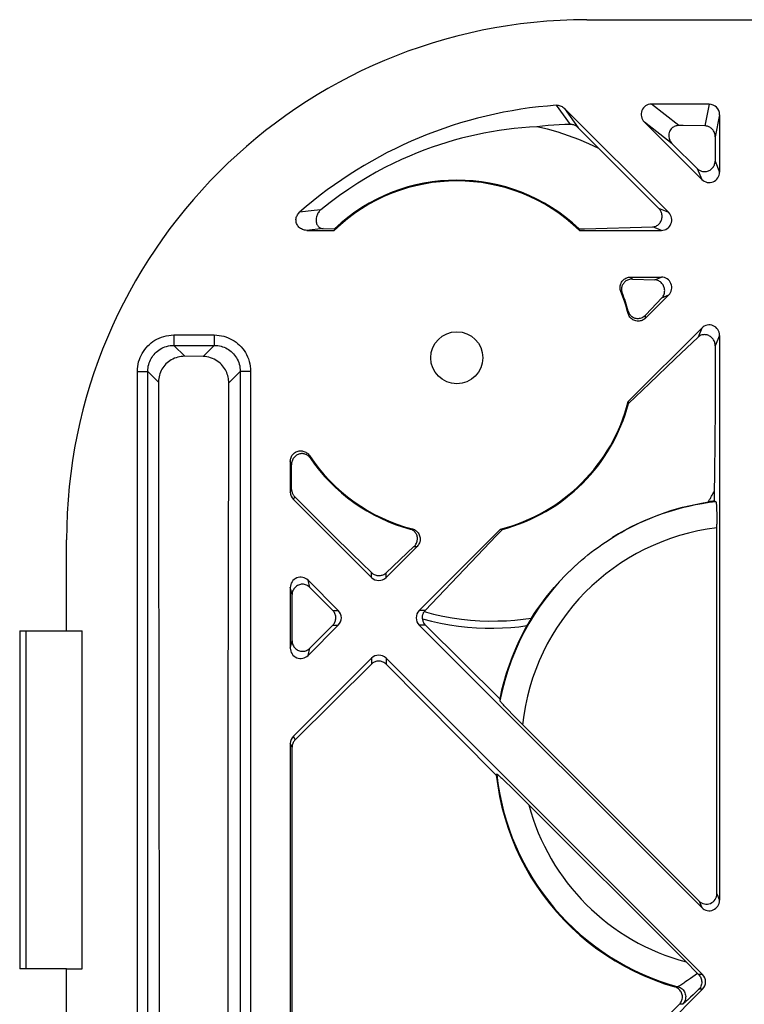
# Model space of a CAD drawing. Units: millimetres. Extents: x -59 to 59, y -32 to 32.
# Drawn here: x -56 to -42, y 14 to 32 of the extents above; entities that cross this region are included whole.
import ezdxf

# ---------------------------------------------------------------- set-up
doc = ezdxf.new("R2010")
doc.units = ezdxf.units.MM
doc.header["$LTSCALE"] = 16.335
doc.layers.get('0').update_dxf_attribs({"linetype": 'CONTINUOUS'})
for name, color, linetype in [('ASSI', 7, 'CONTINUOUS'), ('DRAFT', 7, 'CONTINUOUS'), ('RACCORDO', 7, 'CONTINUOUS')]:
    doc.layers.add(name, color=color, linetype=linetype)

msp = doc.modelspace()

# ---------------------------------------------------------------- linework, layer by layer
at = {"color": 250, "linetype": 'CONTINUOUS'}
for p, q in [((-43.234, 30.464), (-43.761, 30.875)), ((-42.649, 30.875), (-42.732, 30.458)), ((-45.59, 30.855), (-45.322, 30.486)), ((-45.431, 30.795), (-45.167, 30.422)), ((-42.45, 30.673), (-42.534, 30.248)), ((-43.359, 30.113), (-43.896, 30.532)), ((-42.537, 29.778), (-42.45, 29.569)), ((-42.878, 29.637), (-42.791, 29.428)), ((-50.244, 28.831), (-50.522, 28.797)), ((-50.111, 28.847), (-50.244, 28.831)), ((-43.428, 28.791), (-43.617, 28.87)), ((-50.071, 28.485), (-50.384, 28.45)), ((-43.569, 28.45), (-43.733, 28.518)), ((-44.15, 27.536), (-44.163, 27.55)), ((-44.132, 27.517), (-44.15, 27.536)), ((-44.126, 27.511), (-44.132, 27.517)), ((-43.696, 27.497), (-43.569, 27.55)), ((-44.33, 27.256), (-44.348, 27.275)), ((-44.322, 27.248), (-44.33, 27.256)), ((-43.557, 27.155), (-43.428, 27.209)), ((-44.207, 26.872), (-44.205, 26.896)), ((-44.209, 26.854), (-44.207, 26.872)), ((-43.874, 26.762), (-43.873, 26.772)), ((-43.873, 26.772), (-43.871, 26.797)), ((-43.871, 26.797), (-43.87, 26.823)), ((-42.791, 26.572), (-42.864, 26.398)), ((-52.939, 26.438), (-52.939, 26.238)), ((-52.939, 26.438), (-52.161, 26.438)), ((-52.161, 26.438), (-52.161, 26.238)), ((-42.45, 26.431), (-42.534, 26.229)), ((-52.729, 26.028), (-52.939, 26.238)), ((-52.939, 26.238), (-52.161, 26.238)), ((-52.375, 26.024), (-52.161, 26.238)), ((-53.638, 9.261), (-53.638, 25.739)), ((-53.638, 25.739), (-53.438, 25.739)), ((-53.438, 9.261), (-53.438, 25.739)), ((-53.233, 25.534), (-53.438, 25.739)), ((-51.883, 25.518), (-51.662, 25.739)), ((-51.662, 25.739), (-51.662, 9.261)), ((-51.462, 25.739), (-51.662, 25.739)), ((-51.462, 25.739), (-51.462, 9.261)), ((-50.33, 24.11), (-50.333, 24.121)), ((-50.32, 24.075), (-50.33, 24.11)), ((-50.691, 23.98), (-50.7, 24.01)), ((-50.7, 23.419), (-50.674, 23.467)), ((-50.641, 23.278), (-50.615, 23.327)), ((-48.396, 22.705), (-48.378, 22.707)), ((-48.378, 22.707), (-48.354, 22.709)), ((-48.323, 22.37), (-48.314, 22.37)), ((-48.314, 22.37), (-48.289, 22.372)), ((-48.289, 22.372), (-48.262, 22.374)), ((-49.141, 21.778), (-49.141, 21.87)), ((-48.859, 21.778), (-48.859, 21.865)), ((-50.323, 21.584), (-50.359, 21.722)), ((-50.665, 21.446), (-50.7, 21.581)), ((-49.883, 21.141), (-49.778, 21.141)), ((-48.108, 21.141), (-48.222, 21.141)), ((-49.884, 20.859), (-49.778, 20.859)), ((-48.103, 20.859), (-48.222, 20.859)), ((-50.7, 20.419), (-50.665, 20.555)), ((-50.359, 20.278), (-50.322, 20.417)), ((-49.141, 20.222), (-49.141, 20.11)), ((-48.859, 20.222), (-48.859, 20.108)), ((-50.664, 18.515), (-50.7, 18.581)), ((-50.605, 18.656), (-50.641, 18.722)), ((-42.844, 15.554), (-42.791, 15.428)), ((-42.502, 15.695), (-42.45, 15.569)), ((-43.011, 14.066), (-43.068, 14.026)), ((-42.875, 14.163), (-43.011, 14.066)), ((-42.778, 14.141), (-42.853, 14.141)), ((-43.283, 13.906), (-43.309, 13.904)), ((-43.25, 13.908), (-43.283, 13.906)), ((-42.847, 13.859), (-42.906, 13.802)), ((-42.778, 13.859), (-42.847, 13.859)), ((-42.906, 13.802), (-42.959, 13.751)), ((-43.195, 13.572), (-43.223, 13.57)), ((-43.161, 13.574), (-43.195, 13.572))]:
    msp.add_line(p, q, dxfattribs=at)
at = {"color": 7, "linetype": 'CONTINUOUS'}
for p, q in [((-42.649, 30.875), (-43.761, 30.875)), ((-43.428, 28.791), (-45.431, 30.795)), ((-42.45, 30.673), (-42.45, 29.569)), ((-42.791, 29.428), (-43.896, 30.532)), ((-45.167, 30.422), (-44.77, 30.021)), ((-42.878, 29.637), (-43.359, 30.113)), ((-42.534, 30.248), (-42.537, 29.778)), ((-44.77, 30.021), (-44.384, 29.638)), ((-44.384, 29.638), (-44, 29.255)), ((-44, 29.255), (-43.617, 28.87)), ((-50.384, 28.45), (-49.857, 28.45)), ((-50.071, 28.485), (-49.848, 28.479)), ((-45.143, 28.45), (-43.569, 28.45)), ((-44.163, 27.55), (-43.569, 27.55)), ((-44.126, 27.511), (-43.696, 27.497)), ((-43.428, 27.209), (-43.874, 26.762)), ((-43.557, 27.155), (-43.87, 26.823)), ((-42.791, 26.572), (-44.206, 25.158)), ((-43.307, 25.977), (-42.864, 26.398)), ((-42.45, 26.431), (-42.45, 15.569)), ((-42.534, 26.229), (-42.534, 25.626)), ((-52.375, 26.024), (-52.729, 26.028)), ((-43.799, 25.507), (-43.307, 25.977)), ((-42.534, 25.626), (-42.537, 25.019)), ((-51.884, 24.679), (-51.883, 25.518)), ((-44.2, 25.122), (-43.799, 25.507)), ((-42.537, 25.019), (-42.542, 24.401)), ((-51.892, 18.951), (-51.884, 24.679)), ((-42.542, 24.401), (-42.55, 23.759)), ((-50.7, 24.01), (-50.7, 23.419)), ((-50.674, 23.467), (-50.679, 23.941)), ((-42.55, 23.759), (-42.555, 23.425)), ((-53.23, 23.502), (-53.22, 14.222)), ((-50.247, 22.959), (-50.615, 23.327)), ((-42.555, 23.425), (-42.555, 23.244)), ((-49.141, 21.778), (-50.641, 23.278)), ((-42.605, 23.238), (-42.629, 23.234)), ((-42.58, 23.241), (-42.605, 23.238)), ((-42.555, 23.244), (-42.58, 23.241)), ((-49.88, 22.594), (-50.247, 22.959)), ((-42.507, 23.068), (-42.505, 23.01)), ((-42.505, 23.01), (-42.504, 22.946)), ((-42.504, 22.946), (-42.503, 22.875)), ((-42.503, 22.875), (-42.503, 22.803)), ((-42.502, 15.695), (-42.503, 22.803)), ((-49.513, 22.233), (-49.88, 22.594)), ((-46.658, 22.706), (-48.222, 21.141)), ((-46.736, 22.582), (-47.231, 22.065)), ((-46.622, 22.7), (-46.736, 22.582)), ((-55, 20.75), (-55, 22.5)), ((-48.262, 22.374), (-48.859, 21.778)), ((-48.323, 22.37), (-48.859, 21.865)), ((-49.141, 21.87), (-49.513, 22.233)), ((-47.231, 22.065), (-48.108, 21.141)), ((-49.778, 21.141), (-50.359, 21.722)), ((-50.323, 21.584), (-49.883, 21.141)), ((-50.7, 21.581), (-50.7, 20.419)), ((-50.665, 20.555), (-50.665, 21.446)), ((-49.778, 20.859), (-50.359, 20.278)), ((-49.884, 20.859), (-50.322, 20.417)), ((-42.791, 15.428), (-48.222, 20.859)), ((-46.676, 19.442), (-48.103, 20.859)), ((-55, 20.75), (-54.7, 20.75)), ((-54.7, 14.25), (-54.7, 20.75)), ((-49.141, 20.222), (-50.641, 18.722)), ((-50.605, 18.656), (-49.141, 20.11)), ((-42.778, 14.141), (-48.859, 20.222)), ((-48.859, 20.108), (-46.741, 17.973)), ((-46.441, 19.154), (-46.497, 19.213)), ((-46.378, 19.089), (-46.441, 19.154)), ((-51.9, 9.499), (-51.892, 18.951)), ((-46.309, 19.02), (-46.378, 19.089)), ((-42.844, 15.554), (-46.309, 19.02)), ((-50.7, 18.581), (-50.7, 9.419)), ((-50.662, 9.489), (-50.664, 18.515)), ((-46.638, 17.916), (-46.597, 17.878)), ((-46.597, 17.878), (-46.55, 17.833)), ((-46.55, 17.833), (-46.47, 17.756)), ((-46.47, 17.756), (-46.378, 17.666)), ((-46.378, 17.666), (-46.236, 17.525)), ((-46.236, 17.525), (-43.068, 14.358)), ((-55, 14.25), (-54.7, 14.25)), ((-53.22, 14.222), (-53.217, 9.482)), ((-43.068, 14.358), (-42.92, 14.208)), ((-42.92, 14.208), (-42.853, 14.141)), ((-42.778, 13.859), (-48.859, 7.778)), ((-43.223, 13.57), (-48.217, 8.547))]:
    msp.add_line(p, q, dxfattribs=at)
for points in [[(-45.59, 30.855), (-45.57, 30.855), (-45.551, 30.854), (-45.532, 30.85), (-45.514, 30.845), (-45.496, 30.838), (-45.478, 30.83), (-45.462, 30.82), (-45.446, 30.808), (-45.431, 30.795)], [(-45.322, 30.486), (-45.425, 30.483), (-45.53, 30.478), (-45.636, 30.471), (-45.743, 30.464), (-45.851, 30.454), (-45.961, 30.443)], [(-45.167, 30.422), (-45.178, 30.433), (-45.19, 30.443), (-45.202, 30.451), (-45.215, 30.459), (-45.228, 30.466), (-45.241, 30.471), (-45.254, 30.476), (-45.268, 30.48), (-45.281, 30.483), (-45.295, 30.485), (-45.308, 30.486), (-45.322, 30.486)], [(-45.961, 30.443), (-46.105, 30.434), (-46.25, 30.422), (-46.396, 30.407), (-46.542, 30.389), (-46.688, 30.368), (-46.834, 30.344), (-46.979, 30.317), (-47.124, 30.287), (-47.267, 30.254), (-47.409, 30.219), (-47.549, 30.181), (-47.69, 30.14), (-47.831, 30.095), (-47.971, 30.048), (-48.114, 29.996), (-48.26, 29.94), (-48.408, 29.879), (-48.561, 29.811), (-48.72, 29.737), (-48.883, 29.656), (-49.05, 29.566), (-49.223, 29.467), (-49.4, 29.36), (-49.578, 29.244), (-49.755, 29.12), (-49.933, 28.988), (-50.111, 28.847)], [(-44.77, 30.021), (-44.961, 30.111), (-45.155, 30.194), (-45.352, 30.268), (-45.552, 30.335), (-45.755, 30.393), (-45.961, 30.443)], [(-43.234, 30.464), (-43.252, 30.463), (-43.269, 30.461), (-43.287, 30.457), (-43.305, 30.452), (-43.322, 30.445), (-43.338, 30.436), (-43.354, 30.425), (-43.368, 30.413), (-43.382, 30.399), (-43.394, 30.383), (-43.404, 30.366), (-43.413, 30.347), (-43.42, 30.328), (-43.424, 30.308), (-43.427, 30.287), (-43.427, 30.266), (-43.426, 30.245), (-43.422, 30.224), (-43.416, 30.203), (-43.408, 30.183), (-43.398, 30.163), (-43.386, 30.145), (-43.373, 30.128), (-43.359, 30.113)], [(-42.732, 30.458), (-43.148, 30.463), (-43.234, 30.464)], [(-42.534, 30.248), (-42.535, 30.268), (-42.538, 30.287), (-42.542, 30.307), (-42.548, 30.325), (-42.556, 30.343), (-42.565, 30.36), (-42.575, 30.375), (-42.586, 30.389), (-42.598, 30.402), (-42.611, 30.413), (-42.625, 30.423), (-42.639, 30.432), (-42.654, 30.44), (-42.669, 30.446), (-42.684, 30.451), (-42.7, 30.455), (-42.716, 30.457), (-42.732, 30.458)], [(-42.878, 29.637), (-42.866, 29.626), (-42.853, 29.616), (-42.839, 29.607), (-42.825, 29.599), (-42.811, 29.593), (-42.796, 29.588), (-42.78, 29.584), (-42.765, 29.581), (-42.749, 29.58), (-42.732, 29.58), (-42.716, 29.581), (-42.699, 29.583), (-42.682, 29.587), (-42.665, 29.593), (-42.649, 29.6), (-42.633, 29.609), (-42.618, 29.619), (-42.604, 29.63), (-42.591, 29.643), (-42.579, 29.657), (-42.569, 29.671), (-42.559, 29.688), (-42.551, 29.705), (-42.545, 29.723), (-42.541, 29.741), (-42.538, 29.76), (-42.537, 29.778)], [(-50.384, 28.45), (-50.405, 28.451), (-50.426, 28.454), (-50.447, 28.459), (-50.467, 28.467), (-50.486, 28.476), (-50.504, 28.486), (-50.52, 28.499), (-50.535, 28.513), (-50.548, 28.528), (-50.56, 28.544), (-50.57, 28.561), (-50.578, 28.579), (-50.584, 28.598), (-50.588, 28.617), (-50.59, 28.636), (-50.591, 28.656), (-50.589, 28.675), (-50.585, 28.695), (-50.579, 28.714), (-50.571, 28.732), (-50.562, 28.75), (-50.55, 28.767), (-50.537, 28.782), (-50.522, 28.797)], [(-50.111, 28.847), (-50.124, 28.836), (-50.136, 28.823), (-50.148, 28.81), (-50.159, 28.795), (-50.169, 28.779), (-50.178, 28.762), (-50.186, 28.744), (-50.193, 28.726), (-50.199, 28.707), (-50.203, 28.687), (-50.205, 28.668), (-50.206, 28.648), (-50.206, 28.629), (-50.203, 28.611), (-50.199, 28.593), (-50.194, 28.576), (-50.187, 28.561), (-50.179, 28.547), (-50.17, 28.534), (-50.16, 28.523), (-50.15, 28.513), (-50.138, 28.505), (-50.125, 28.498), (-50.112, 28.492), (-50.099, 28.488), (-50.085, 28.486), (-50.071, 28.485)], [(-43.733, 28.518), (-43.718, 28.519), (-43.701, 28.522), (-43.686, 28.526), (-43.67, 28.532), (-43.654, 28.54), (-43.639, 28.549), (-43.625, 28.56), (-43.612, 28.572), (-43.6, 28.586), (-43.59, 28.601), (-43.58, 28.617), (-43.572, 28.633), (-43.566, 28.65), (-43.561, 28.668), (-43.558, 28.686), (-43.556, 28.703), (-43.555, 28.721), (-43.556, 28.738), (-43.559, 28.755), (-43.562, 28.771), (-43.567, 28.787), (-43.573, 28.803), (-43.58, 28.818), (-43.588, 28.832), (-43.597, 28.846), (-43.607, 28.858), (-43.617, 28.87)], [(-45.152, 28.479), (-45.048, 28.482), (-43.733, 28.518)], [(-44.348, 27.275), (-44.354, 27.293), (-44.359, 27.31), (-44.362, 27.328), (-44.363, 27.347), (-44.362, 27.365), (-44.36, 27.384), (-44.356, 27.402), (-44.35, 27.42), (-44.343, 27.437), (-44.334, 27.454), (-44.323, 27.47), (-44.311, 27.484), (-44.298, 27.498), (-44.283, 27.51), (-44.268, 27.52), (-44.252, 27.529), (-44.235, 27.537), (-44.217, 27.542), (-44.2, 27.547), (-44.181, 27.549), (-44.163, 27.55)], [(-44.126, 27.511), (-44.147, 27.511), (-44.166, 27.509), (-44.184, 27.505), (-44.202, 27.5), (-44.219, 27.493), (-44.235, 27.485), (-44.25, 27.476), (-44.264, 27.466), (-44.276, 27.455), (-44.287, 27.443), (-44.298, 27.431), (-44.306, 27.418), (-44.314, 27.404), (-44.32, 27.39), (-44.326, 27.376), (-44.33, 27.362), (-44.333, 27.347), (-44.334, 27.333), (-44.335, 27.318), (-44.334, 27.303), (-44.333, 27.288), (-44.33, 27.275), (-44.326, 27.261), (-44.322, 27.248)], [(-43.557, 27.155), (-43.544, 27.17), (-43.533, 27.187), (-43.524, 27.204), (-43.517, 27.221), (-43.511, 27.24), (-43.508, 27.258), (-43.506, 27.277), (-43.505, 27.295), (-43.507, 27.314), (-43.51, 27.332), (-43.514, 27.35), (-43.52, 27.367), (-43.528, 27.384), (-43.537, 27.401), (-43.547, 27.416), (-43.559, 27.431), (-43.572, 27.444), (-43.587, 27.457), (-43.602, 27.468), (-43.619, 27.478), (-43.637, 27.485), (-43.656, 27.492), (-43.676, 27.496), (-43.696, 27.497)], [(-44.205, 26.896), (-44.2, 26.881), (-44.194, 26.866), (-44.187, 26.852), (-44.179, 26.839), (-44.169, 26.826), (-44.159, 26.814), (-44.147, 26.803), (-44.135, 26.793), (-44.121, 26.784), (-44.107, 26.776), (-44.092, 26.769), (-44.076, 26.764), (-44.059, 26.76), (-44.041, 26.757), (-44.024, 26.756), (-44.006, 26.757), (-43.987, 26.759), (-43.969, 26.763), (-43.951, 26.769), (-43.933, 26.777), (-43.916, 26.786), (-43.9, 26.797), (-43.884, 26.809), (-43.87, 26.823)], [(-43.874, 26.762), (-43.889, 26.749), (-43.905, 26.737), (-43.921, 26.727), (-43.939, 26.719), (-43.958, 26.712), (-43.977, 26.707), (-43.997, 26.705), (-44.017, 26.704), (-44.037, 26.705), (-44.058, 26.708), (-44.078, 26.714), (-44.097, 26.721), (-44.115, 26.73), (-44.132, 26.741), (-44.148, 26.754), (-44.162, 26.768), (-44.175, 26.783), (-44.186, 26.799), (-44.195, 26.816), (-44.203, 26.835), (-44.209, 26.854)], [(-42.534, 26.229), (-42.534, 26.245), (-42.536, 26.262), (-42.539, 26.278), (-42.544, 26.294), (-42.55, 26.311), (-42.557, 26.326), (-42.565, 26.342), (-42.575, 26.356), (-42.586, 26.37), (-42.598, 26.383), (-42.612, 26.396), (-42.626, 26.407), (-42.641, 26.417), (-42.658, 26.426), (-42.674, 26.433), (-42.691, 26.438), (-42.709, 26.442), (-42.726, 26.444), (-42.743, 26.445), (-42.76, 26.444), (-42.777, 26.442), (-42.793, 26.438), (-42.809, 26.433), (-42.824, 26.426), (-42.838, 26.418), (-42.851, 26.408), (-42.864, 26.398)], [(-51.883, 25.518), (-51.884, 25.545), (-51.886, 25.573), (-51.89, 25.601), (-51.895, 25.629), (-51.902, 25.657), (-51.911, 25.685), (-51.922, 25.714), (-51.934, 25.742), (-51.948, 25.769), (-51.965, 25.796), (-51.983, 25.822), (-52.003, 25.847), (-52.025, 25.871), (-52.049, 25.895), (-52.074, 25.917), (-52.103, 25.937), (-52.133, 25.956), (-52.164, 25.973), (-52.197, 25.988), (-52.232, 26.001), (-52.267, 26.01), (-52.303, 26.017), (-52.339, 26.022), (-52.375, 26.024)], [(-50.7, 24.01), (-50.699, 24.029), (-50.696, 24.048), (-50.692, 24.066), (-50.686, 24.084), (-50.678, 24.101), (-50.669, 24.118), (-50.658, 24.133), (-50.646, 24.147), (-50.632, 24.16), (-50.617, 24.172), (-50.601, 24.183), (-50.585, 24.191), (-50.567, 24.199), (-50.549, 24.204), (-50.531, 24.208), (-50.512, 24.21), (-50.493, 24.21), (-50.474, 24.209), (-50.456, 24.205), (-50.437, 24.2), (-50.42, 24.193), (-50.403, 24.185), (-50.386, 24.175), (-50.371, 24.163), (-50.357, 24.15), (-50.345, 24.136), (-50.333, 24.121)], [(-50.32, 24.075), (-50.33, 24.088), (-50.34, 24.099), (-50.351, 24.11), (-50.363, 24.12), (-50.376, 24.129), (-50.389, 24.137), (-50.404, 24.143), (-50.419, 24.149), (-50.434, 24.153), (-50.45, 24.156), (-50.467, 24.157), (-50.483, 24.157), (-50.5, 24.156), (-50.517, 24.153), (-50.533, 24.148), (-50.55, 24.142), (-50.566, 24.135), (-50.581, 24.126), (-50.595, 24.116), (-50.609, 24.104), (-50.621, 24.092), (-50.633, 24.078), (-50.643, 24.063), (-50.652, 24.048), (-50.66, 24.031), (-50.667, 24.014), (-50.672, 23.996), (-50.676, 23.978), (-50.678, 23.96), (-50.679, 23.941)], [(-50.674, 23.467), (-50.674, 23.453), (-50.672, 23.44), (-50.67, 23.427), (-50.666, 23.414), (-50.662, 23.401), (-50.657, 23.389), (-50.652, 23.377), (-50.646, 23.366), (-50.639, 23.356), (-50.631, 23.345), (-50.623, 23.336), (-50.615, 23.327)], [(-42.666, 23.229), (-42.654, 23.251), (-42.641, 23.272), (-42.628, 23.294), (-42.616, 23.316), (-42.603, 23.337), (-42.591, 23.359), (-42.579, 23.381), (-42.567, 23.403), (-42.555, 23.425)], [(-44.508, 22.544), (-44.426, 22.594), (-44.342, 22.643), (-44.257, 22.69), (-44.17, 22.737), (-44.081, 22.782), (-43.989, 22.826), (-43.896, 22.869), (-43.799, 22.91), (-43.701, 22.95), (-43.599, 22.988), (-43.494, 23.026), (-43.387, 23.061), (-43.276, 23.094), (-43.162, 23.126), (-43.044, 23.156), (-42.922, 23.182), (-42.796, 23.207), (-42.666, 23.229)], [(-42.629, 23.234), (-42.642, 23.233), (-42.666, 23.229)], [(-42.52, 23.23), (-42.518, 23.228), (-42.517, 23.224), (-42.516, 23.217), (-42.514, 23.206), (-42.513, 23.194), (-42.512, 23.178), (-42.511, 23.161), (-42.51, 23.141), (-42.509, 23.119), (-42.508, 23.094), (-42.507, 23.068)], [(-48.323, 22.37), (-48.309, 22.384), (-48.296, 22.4), (-48.286, 22.417), (-48.276, 22.434), (-48.268, 22.453), (-48.262, 22.472), (-48.259, 22.491), (-48.257, 22.509), (-48.256, 22.528), (-48.258, 22.545), (-48.26, 22.562), (-48.265, 22.578), (-48.27, 22.594), (-48.277, 22.609), (-48.285, 22.623), (-48.294, 22.636), (-48.304, 22.649), (-48.315, 22.66), (-48.327, 22.67), (-48.34, 22.68), (-48.353, 22.688), (-48.367, 22.695), (-48.381, 22.7), (-48.396, 22.705)], [(-48.354, 22.709), (-48.335, 22.703), (-48.316, 22.695), (-48.299, 22.686), (-48.283, 22.675), (-48.268, 22.662), (-48.254, 22.648), (-48.241, 22.632), (-48.23, 22.615), (-48.221, 22.597), (-48.214, 22.578), (-48.208, 22.558), (-48.205, 22.537), (-48.204, 22.517), (-48.205, 22.497), (-48.207, 22.477), (-48.212, 22.458), (-48.219, 22.439), (-48.227, 22.421), (-48.237, 22.405), (-48.249, 22.389), (-48.262, 22.374)], [(-45.103, 22.108), (-45.042, 22.159), (-44.979, 22.21), (-44.915, 22.26), (-44.848, 22.311), (-44.779, 22.361), (-44.71, 22.41), (-44.643, 22.457), (-44.575, 22.501), (-44.508, 22.544)], [(-46.065, 20.996), (-46.004, 21.089), (-45.943, 21.178), (-45.882, 21.265), (-45.82, 21.348), (-45.758, 21.429), (-45.695, 21.507), (-45.631, 21.582), (-45.567, 21.655), (-45.502, 21.725), (-45.437, 21.794), (-45.372, 21.86), (-45.305, 21.925), (-45.239, 21.987), (-45.171, 22.048), (-45.103, 22.108)], [(-49.141, 21.87), (-49.129, 21.859), (-49.116, 21.849), (-49.102, 21.84), (-49.086, 21.831), (-49.069, 21.824), (-49.052, 21.819), (-49.035, 21.815), (-49.017, 21.812), (-49, 21.811), (-48.983, 21.812), (-48.966, 21.814), (-48.95, 21.817), (-48.933, 21.821), (-48.917, 21.828), (-48.901, 21.835), (-48.886, 21.844), (-48.872, 21.854), (-48.859, 21.865)], [(-50.323, 21.584), (-50.338, 21.598), (-50.354, 21.61), (-50.371, 21.621), (-50.39, 21.629), (-50.409, 21.636), (-50.428, 21.641), (-50.448, 21.644), (-50.468, 21.645), (-50.488, 21.644), (-50.507, 21.641), (-50.526, 21.636), (-50.544, 21.629), (-50.562, 21.621), (-50.578, 21.611), (-50.593, 21.599), (-50.607, 21.586), (-50.62, 21.572), (-50.631, 21.557), (-50.641, 21.54), (-50.65, 21.523), (-50.656, 21.504), (-50.661, 21.485), (-50.664, 21.466), (-50.665, 21.446)], [(-49.884, 20.859), (-49.872, 20.871), (-49.862, 20.885), (-49.853, 20.899), (-49.845, 20.914), (-49.838, 20.93), (-49.833, 20.947), (-49.829, 20.964), (-49.826, 20.981), (-49.825, 20.999), (-49.826, 21.016), (-49.828, 21.033), (-49.832, 21.05), (-49.837, 21.067), (-49.844, 21.084), (-49.852, 21.1), (-49.861, 21.115), (-49.872, 21.129), (-49.883, 21.141)], [(-48.161, 20.981), (-48.162, 20.993), (-48.162, 21.006), (-48.162, 21.019), (-48.16, 21.031), (-48.158, 21.044), (-48.155, 21.055), (-48.152, 21.067), (-48.148, 21.078), (-48.143, 21.089), (-48.138, 21.1), (-48.132, 21.11), (-48.126, 21.119)], [(-48.108, 21.141), (-48.111, 21.138), (-48.114, 21.134), (-48.117, 21.131), (-48.12, 21.127), (-48.123, 21.123), (-48.126, 21.119)], [(-48.161, 20.981), (-48.159, 20.966), (-48.156, 20.951), (-48.152, 20.936), (-48.146, 20.922), (-48.139, 20.908), (-48.132, 20.894), (-48.123, 20.882), (-48.114, 20.87), (-48.103, 20.859)], [(-46.152, 20.85), (-46.231, 20.703), (-46.305, 20.554), (-46.374, 20.402), (-46.438, 20.248), (-46.497, 20.091), (-46.55, 19.932), (-46.598, 19.771), (-46.64, 19.607), (-46.676, 19.442)], [(-46.065, 20.996), (-46.073, 20.983), (-46.081, 20.969), (-46.09, 20.954), (-46.1, 20.938), (-46.11, 20.922), (-46.12, 20.905), (-46.13, 20.887), (-46.141, 20.869), (-46.152, 20.85)], [(-50.665, 20.555), (-50.664, 20.536), (-50.661, 20.517), (-50.656, 20.498), (-50.65, 20.479), (-50.641, 20.462), (-50.631, 20.445), (-50.62, 20.429), (-50.607, 20.415), (-50.592, 20.402), (-50.576, 20.39), (-50.559, 20.38), (-50.54, 20.371), (-50.521, 20.365), (-50.501, 20.36), (-50.481, 20.358), (-50.461, 20.357), (-50.442, 20.358), (-50.423, 20.362), (-50.404, 20.367), (-50.386, 20.374), (-50.368, 20.382), (-50.352, 20.392), (-50.336, 20.404), (-50.322, 20.417)], [(-48.859, 20.108), (-48.872, 20.12), (-48.885, 20.131), (-48.9, 20.14), (-48.916, 20.148), (-48.933, 20.155), (-48.95, 20.161), (-48.967, 20.165), (-48.984, 20.167), (-49.002, 20.168), (-49.019, 20.167), (-49.036, 20.165), (-49.053, 20.161), (-49.07, 20.156), (-49.086, 20.149), (-49.101, 20.141), (-49.115, 20.132), (-49.129, 20.121), (-49.141, 20.11)], [(-46.497, 19.213), (-46.546, 19.264), (-46.568, 19.287), (-46.587, 19.308), (-46.605, 19.327), (-46.621, 19.344), (-46.635, 19.359), (-46.646, 19.372), (-46.655, 19.383), (-46.662, 19.392), (-46.667, 19.399), (-46.67, 19.404), (-46.671, 19.406)], [(-50.605, 18.656), (-50.617, 18.643), (-50.628, 18.63), (-50.637, 18.615), (-50.645, 18.6), (-50.652, 18.584), (-50.657, 18.567), (-50.661, 18.55), (-50.663, 18.532), (-50.664, 18.515)], [(-46.732, 17.997), (-46.731, 17.997), (-46.728, 17.996), (-46.723, 17.992), (-46.716, 17.987), (-46.708, 17.98), (-46.698, 17.971), (-46.685, 17.96), (-46.671, 17.947), (-46.655, 17.933), (-46.638, 17.916)], [(-46.741, 17.973), (-46.714, 17.767), (-46.677, 17.562), (-46.632, 17.359), (-46.578, 17.158), (-46.515, 16.959), (-46.444, 16.763), (-46.364, 16.57), (-46.276, 16.382), (-46.179, 16.197), (-46.075, 16.016), (-45.962, 15.839), (-45.842, 15.668), (-45.715, 15.502), (-45.58, 15.342), (-45.439, 15.188), (-45.291, 15.04), (-45.136, 14.899), (-44.975, 14.765), (-44.808, 14.637), (-44.637, 14.518), (-44.46, 14.405), (-44.278, 14.301), (-44.091, 14.205), (-43.901, 14.117), (-43.707, 14.037), (-43.51, 13.966), (-43.309, 13.904)], [(-42.853, 14.141), (-42.841, 14.128), (-42.83, 14.113), (-42.82, 14.097), (-42.811, 14.08), (-42.804, 14.061), (-42.798, 14.042), (-42.795, 14.022), (-42.793, 14.001), (-42.793, 13.979), (-42.796, 13.958), (-42.802, 13.936), (-42.81, 13.915), (-42.82, 13.895), (-42.832, 13.876), (-42.847, 13.859)], [(-43.223, 13.57), (-43.21, 13.585), (-43.199, 13.6), (-43.189, 13.617), (-43.181, 13.634), (-43.174, 13.652), (-43.169, 13.671), (-43.166, 13.691), (-43.165, 13.711), (-43.166, 13.731), (-43.169, 13.751), (-43.174, 13.771), (-43.181, 13.79), (-43.19, 13.808), (-43.2, 13.825), (-43.212, 13.841), (-43.225, 13.855), (-43.24, 13.868), (-43.256, 13.88), (-43.273, 13.889), (-43.291, 13.897), (-43.309, 13.904)]]:
    msp.add_lwpolyline(points, dxfattribs=at)
at = {"color": 250, "linetype": 'CONTINUOUS'}
for points in [[(-53.638, 25.739), (-53.636, 25.787), (-53.631, 25.833), (-53.624, 25.878), (-53.614, 25.921), (-53.601, 25.964), (-53.585, 26.005), (-53.567, 26.046), (-53.546, 26.085), (-53.523, 26.123), (-53.498, 26.159), (-53.47, 26.194), (-53.44, 26.227), (-53.408, 26.258), (-53.374, 26.286), (-53.339, 26.313), (-53.301, 26.337), (-53.262, 26.359), (-53.22, 26.379), (-53.177, 26.396), (-53.131, 26.411), (-53.085, 26.423), (-53.037, 26.431), (-52.989, 26.436), (-52.939, 26.438)], [(-52.161, 26.438), (-52.113, 26.436), (-52.067, 26.431), (-52.022, 26.424), (-51.979, 26.414), (-51.936, 26.401), (-51.895, 26.385), (-51.854, 26.367), (-51.815, 26.346), (-51.777, 26.323), (-51.741, 26.298), (-51.706, 26.27), (-51.673, 26.24), (-51.642, 26.208), (-51.614, 26.174), (-51.587, 26.139), (-51.563, 26.101), (-51.541, 26.062), (-51.521, 26.02), (-51.504, 25.977), (-51.489, 25.931), (-51.477, 25.885), (-51.469, 25.837), (-51.464, 25.789), (-51.462, 25.739)], [(-53.438, 25.739), (-53.437, 25.773), (-53.434, 25.806), (-53.429, 25.838), (-53.421, 25.87), (-53.412, 25.9), (-53.401, 25.93), (-53.388, 25.959), (-53.373, 25.987), (-53.357, 26.014), (-53.339, 26.04), (-53.319, 26.065), (-53.297, 26.088), (-53.275, 26.11), (-53.25, 26.13), (-53.225, 26.149), (-53.198, 26.167), (-53.17, 26.182), (-53.14, 26.197), (-53.109, 26.209), (-53.077, 26.219), (-53.043, 26.228), (-53.009, 26.233), (-52.975, 26.237), (-52.939, 26.238)], [(-52.161, 26.238), (-52.127, 26.237), (-52.094, 26.234), (-52.062, 26.229), (-52.03, 26.221), (-52, 26.212), (-51.97, 26.201), (-51.941, 26.188), (-51.913, 26.173), (-51.886, 26.157), (-51.86, 26.139), (-51.835, 26.119), (-51.812, 26.097), (-51.79, 26.075), (-51.77, 26.05), (-51.751, 26.025), (-51.733, 25.998), (-51.718, 25.97), (-51.703, 25.94), (-51.691, 25.909), (-51.681, 25.877), (-51.672, 25.843), (-51.667, 25.809), (-51.663, 25.775), (-51.662, 25.739)], [(-50.679, 23.941), (-50.689, 23.974), (-50.691, 23.98)], [(-48.126, 21.119), (-47.947, 21.073), (-47.768, 21.033), (-47.589, 21.001), (-47.411, 20.975), (-47.234, 20.956), (-47.058, 20.944), (-46.885, 20.938), (-46.714, 20.939), (-46.547, 20.945), (-46.382, 20.957), (-46.222, 20.974), (-46.065, 20.996)], [(-48.161, 20.981), (-47.987, 20.936), (-47.813, 20.899), (-47.64, 20.867), (-47.467, 20.842), (-47.295, 20.823), (-47.124, 20.81), (-46.956, 20.803), (-46.789, 20.802), (-46.625, 20.807), (-46.464, 20.816), (-46.307, 20.83), (-46.152, 20.85)], [(-43.068, 14.026), (-43.117, 13.992), (-43.139, 13.977), (-43.159, 13.963), (-43.178, 13.951), (-43.194, 13.94), (-43.209, 13.93), (-43.222, 13.922), (-43.232, 13.916), (-43.24, 13.912), (-43.246, 13.909), (-43.25, 13.908)], [(-43.25, 13.908), (-43.228, 13.901), (-43.207, 13.891), (-43.187, 13.879), (-43.169, 13.864), (-43.153, 13.848), (-43.138, 13.83), (-43.126, 13.81), (-43.116, 13.789), (-43.109, 13.767), (-43.104, 13.744), (-43.102, 13.721), (-43.103, 13.698), (-43.107, 13.675), (-43.113, 13.652), (-43.121, 13.631), (-43.132, 13.61), (-43.145, 13.591), (-43.161, 13.574)], [(-42.959, 13.751), (-43.007, 13.707), (-43.028, 13.687), (-43.048, 13.668), (-43.067, 13.651), (-43.084, 13.636), (-43.099, 13.622), (-43.113, 13.61), (-43.126, 13.599), (-43.137, 13.59), (-43.146, 13.583), (-43.153, 13.578), (-43.158, 13.575), (-43.161, 13.574)]]:
    msp.add_lwpolyline(points, dxfattribs=at)
at = {"color": 7, "linetype": 'CONTINUOUS'}
for centre, radius, start, end in [((-45, 22.5), 8.375, 94.037, 131.249), ((-47.5, 26), 3.4, 46.1031, 133.8969), ((-47.5, 26), 3.415, 46.5562, 133.4438), ((-47.5, 26), 3.4, 14.5415, 22.0245), ((-47.5, 26), 3.415, 15.2111, 21.4339), ((-47.5, 26), 3.4, 284.3454, 345.6546), ((-47.5, 26), 3.415, 284.8967, 345.1033), ((-47.5, 26), 3.4, 213.5557, 255.4585), ((-47.5, 26), 3.415, 214.3141, 254.7889)]:
    msp.add_arc(centre, radius, start, end, dxfattribs=at)
at = {"color": 250, "linetype": 'CONTINUOUS'}
for radius, start, end in [(4.759, 96.268, 121.8091), (4.259, 96.7748, 173.9921), (4.759, 130.6985, 169.0215), (4.759, 186.0653, 254.7757), (4.259, 194.8996, 255.1004)]:
    msp.add_arc((-42, 18.5), radius, start, end, dxfattribs=at)
at = {"color": 7, "linetype": 'CONTINUOUS'}
for centre, major_axis, ratio, start_param, end_param in [((-43.753, 30.672), (0.164, -0.128), 0.961344, 2.253182, 4.585301), ((-42.65, 30.672), (0.039, 0.199), 0.984226, -1.372228, 0.192508), ((-42.65, 29.57), (-0.077, 0.186), 0.995862, -4.318222, -1.964963), ((-43.57, 28.65), (0.186, -0.077), 0.995862, -1.176629, 1.176629), ((-47.5, 27.45), (0, 2.9), 0.866113, 1.207821, 1.218551), ((-47.5, 27.45), (0, 2.9), 0.866113, -1.218551, -1.207821), ((-43.57, 27.35), (0.186, 0.077), 0.995862, -1.176629, 1.176629), ((-42.65, 26.43), (0.077, 0.186), 0.995862, -1.176629, 1.176629), ((-46.587, 25.087), (1.827, -1.827), 0.866113, 0.871635, 0.886285), ((-50.5, 23.419), (0.096, 0.176), 0.999339, -4.211835, -3.426537), ((-44.998, 18.5), (5.997, 0), 0.866113, 1.14481, 1.151261), ((-46.587, 25.087), (1.827, -1.827), 0.866113, -0.886285, -0.871635), ((-50.5, 21.581), (-0.051, 0.194), 0.997622, -1.0398, 1.314773), ((-49, 21.919), (0, 0.2), 0.998783, -3.926382, -2.356803), ((-49.919, 21), (0.2, 0), 0.998783, -0.784789, 0.784789), ((-48.081, 21), (0.2, 0), 0.998783, 2.356803, 3.926382), ((-50.5, 20.419), (0.051, 0.194), 0.997622, -4.456366, -2.101793), ((-49, 20.081), (0, 0.2), 0.998783, -0.784789, 0.784789), ((-39.131, 21.369), (5.74, 5.74), 0.866113, 2.541106, 2.546032), ((-50.5, 18.581), (-0.096, 0.176), 0.999339, 0.284944, 1.070242), ((-43.37, 17.13), (2.741, 2.741), 0.866113, -4.240155, -4.233393), ((-42.703, 15.696), (-0.077, 0.186), 0.995862, 1.964963, 4.318222), ((-42.65, 15.57), (-0.077, 0.186), 0.995862, -4.318222, -1.964963), ((-42.919, 14), (0.2, 0), 0.998783, -0.784789, 0.784789)]:
    msp.add_ellipse(centre, major_axis=major_axis, ratio=ratio, start_param=start_param, end_param=end_param, dxfattribs=at)
at = {"layer": 'ASSI', "color": 7, "linetype": 'CONTINUOUS'}
msp.add_circle((-47.5, 26), 0.5, dxfattribs=at)
at = {"layer": 'DRAFT', "color": 7, "linetype": 'CONTINUOUS'}
msp.add_line((-45, 32.5), (45, 32.5), dxfattribs=at)
msp.add_arc((-45, 22.5), 10, 90, 180, dxfattribs=at)
at = {"layer": 'RACCORDO', "color": 7, "linetype": 'CONTINUOUS'}
for p, q in [((-53.233, 25.534), (-53.23, 23.502)), ((-55.9, 20.75), (-55.9, 14.25)), ((-55.9, 20.75), (-55, 20.75)), ((-55, 14.25), (-55.9, 14.25)), ((-55, 3.549), (-55, 14.25))]:
    msp.add_line(p, q, dxfattribs=at)
at = {"layer": 'RACCORDO', "color": 250, "linetype": 'CONTINUOUS'}
msp.add_line((-55.783, 20.75), (-55.783, 14.25), dxfattribs=at)
at = {"layer": 'RACCORDO', "color": 7, "linetype": 'CONTINUOUS'}
for points in [[(-52.729, 26.028), (-52.763, 26.027), (-52.797, 26.024), (-52.83, 26.019), (-52.864, 26.011), (-52.896, 26.001), (-52.928, 25.99), (-52.959, 25.976), (-52.988, 25.96), (-53.016, 25.943), (-53.042, 25.924), (-53.066, 25.904), (-53.089, 25.883)], [(-53.089, 25.883), (-53.111, 25.859), (-53.131, 25.835), (-53.15, 25.809), (-53.167, 25.781), (-53.182, 25.753), (-53.195, 25.724), (-53.206, 25.694), (-53.216, 25.663), (-53.223, 25.631), (-53.229, 25.599), (-53.232, 25.567), (-53.233, 25.534)]]:
    msp.add_lwpolyline(points, dxfattribs=at)

doc.saveas('drawing.dxf')
